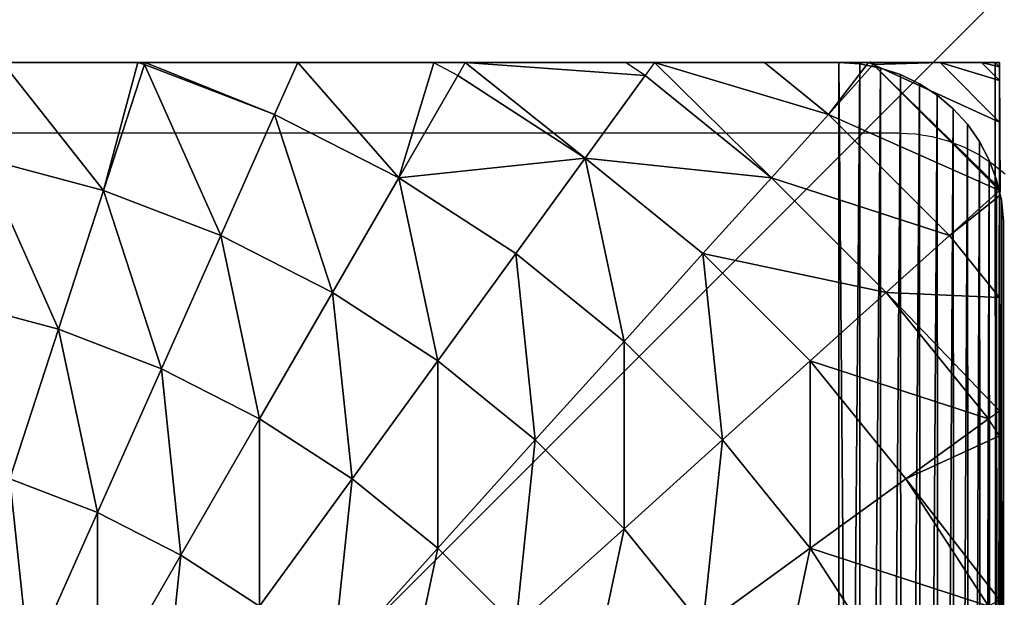
# Model space of a CAD drawing. Units: inches. Extents: x -151 to 239, y -154 to 161.
# Drawn here: x 85 to 88, y 6 to 8 of the extents above; entities that cross this region are included whole.
import ezdxf

# ---------------------------------------------------------------- set-up
doc = ezdxf.new("R2010")
doc.units = ezdxf.units.IN
doc.header["$MEASUREMENT"] = 0
doc.layers.get('0').update_dxf_attribs({"true_color": 0xffffff})
for name, color, linetype, true_color in [('element', 7, 'Continuous', 0xcc6600), ('foundations', 7, 'Continuous', 0xcc5400), ('konstrukcja', 7, 'Continuous', 0xd3d2ce)]:
    doc.layers.add(name, color=color, linetype=linetype, true_color=true_color)
doc.layers.add('strefa', color=40, linetype='Continuous')

# ---------------------------------------------------------------- blocks, each defined once
blk = doc.blocks.new('fundament')
at = {"color": 8, "true_color": 0x727272}
mesh = blk.add_polyface(dxfattribs=at)
corners = [(40, 40), (0, 0), (0, 40), (40, 0)]
mesh.append_faces([[corners[k] for k in face] for face in [(0, 1, 2), (1, 0, 3)]], dxfattribs={"vtx0": -1, "color": 8})
mesh = blk.add_polyface(dxfattribs=at)
corners = [(28.3021, 11.6979, 35), (11.6979, 28.3021, 35), (11.6979, 11.6979, 35), (28.3021, 28.3021, 35)]
mesh.append_faces([[corners[k] for k in face] for face in [(0, 1, 2), (1, 0, 3)]], dxfattribs={"vtx0": -1, "color": 8})
blk = doc.blocks.new('Group_7')
at = {"color": 254, "true_color": 0xe2e2e2}
mesh = blk.add_polyface(dxfattribs=at)
corners = [(0.0043, 7.5653, -55), (0, 0.5, -55), (0, 7.5, -55), (0.0043, 0.4347, -55), (0.017, 7.6294, -55), (0.017, 0.3706, -55), (0.0381, 7.6913, -55), (0.0381, 0.3087, -55), (0.067, 7.75, -55), (0.067, 0.25, -55), (0.1033, 7.8044, -55), (0.1033, 0.1956, -55), (0.1464, 7.8536, -55), (0.1464, 0.1464, -55), (0.1956, 7.8967, -55), (0.1956, 0.1033, -55), (0.25, 7.933, -55), (0.25, 0.067, -55), (0.3087, 7.9619, -55), (0.3087, 0.0381, -55), (0.3706, 7.983, -55), (0.3706, 0.017, -55), (0.4347, 7.9957, -55), (0.4347, 0.0043, -55), (0.5, 8, -55), (0.5, 0, -55), (7.48, 0, -55), (7.48, 8, -55), (7.5462, 7.9958, -55), (7.5471, 0.0019, -55), (7.6114, 7.9831, -55), (7.6133, 0.0127, -55), (7.6744, 7.9623, -55), (7.6774, 0.0323, -55), (7.7343, 7.9336, -55), (7.7384, 0.0603, -55), (7.79, 7.8976, -55), (7.7951, 0.0962, -55), (7.8407, 7.8547, -55), (7.8464, 0.1393, -55), (7.8855, 7.8058, -55), (7.8916, 0.1889, -55), (7.9237, 7.7515, -55), (7.9297, 0.2442, -55), (7.9547, 7.6928, -55), (7.96, 0.304, -55), (7.978, 7.6306, -55), (7.9821, 0.3673, -55), (7.9932, 7.566, -55), (7.9955, 0.4331, -55), (8, 7.5, -55), (8, 0.5, -55)]
mesh.append_faces([[corners[k] for k in face] for face in [(0, 1, 2), (49, 50, 51)]], dxfattribs={"vtx0": -1, "color": 254})
mesh.append_faces([[corners[k] for k in face] for face in [(1, 0, 3), (3, 4, 5), (5, 6, 7), (7, 8, 9), (9, 10, 11), (11, 12, 13), (13, 14, 15), (15, 16, 17), (17, 18, 19), (19, 20, 21), (21, 22, 23), (23, 24, 25), (25, 24, 26), (26, 28, 29), (29, 30, 31), (31, 32, 33), (33, 34, 35), (35, 36, 37), (37, 38, 39), (39, 40, 41), (41, 42, 43), (43, 44, 45), (45, 46, 47), (47, 48, 49)]], dxfattribs={"vtx0": -1, "vtx1": -1, "color": 254})
mesh.append_faces([[corners[k] for k in face] for face in [(3, 0, 4), (5, 4, 6), (7, 6, 8), (9, 8, 10), (11, 10, 12), (13, 12, 14), (15, 14, 16), (17, 16, 18), (19, 18, 20), (21, 20, 22), (23, 22, 24), (26, 24, 27), (26, 27, 28), (29, 28, 30), (31, 30, 32), (33, 32, 34), (35, 34, 36), (37, 36, 38), (39, 38, 40), (41, 40, 42), (43, 42, 44), (45, 44, 46), (47, 46, 48), (49, 48, 50)]], dxfattribs={"vtx0": -1, "vtx2": -1, "color": 254})
mesh = blk.add_polyface(dxfattribs=at)
corners = [(0.0043, 0.4347, 159.374), (0, 7.5, 159.374), (0, 0.5, 159.374), (0.0043, 7.5653, 159.374), (0.017, 7.6294, 159.374), (0.017, 0.3706, 159.374), (0.0381, 7.6913, 159.374), (0.0381, 0.3087, 159.374), (0.067, 7.75, 159.374), (0.067, 0.25, 159.374), (0.1033, 7.8044, 159.374), (0.1033, 0.1956, 159.374), (0.1464, 7.8536, 159.374), (0.1464, 0.1464, 159.374), (0.1956, 7.8967, 159.374), (0.1956, 0.1033, 159.374), (0.25, 7.933, 159.374), (0.25, 0.067, 159.374), (0.3087, 7.9619, 159.374), (0.3087, 0.0381, 159.374), (0.3706, 7.983, 159.374), (0.3706, 0.017, 159.374), (0.4347, 7.9957, 159.374), (0.4347, 0.0043, 159.374), (0.5, 8, 159.374), (0.5, 0, 159.374), (7.48, 0, 159.374), (7.48, 8, 159.374), (7.5471, 0.0019, 159.374), (7.5462, 7.9958, 159.374), (7.6114, 7.9831, 159.374), (7.6133, 0.0127, 159.374), (7.6744, 7.9623, 159.374), (7.6774, 0.0323, 159.374), (7.7343, 7.9336, 159.374), (7.7384, 0.0603, 159.374), (7.79, 7.8976, 159.374), (7.7951, 0.0962, 159.374), (7.8407, 7.8547, 159.374), (7.8464, 0.1393, 159.374), (7.8855, 7.8058, 159.374), (7.8916, 0.1889, 159.374), (7.9237, 7.7515, 159.374), (7.9297, 0.2442, 159.374), (7.9547, 7.6928, 159.374), (7.96, 0.304, 159.374), (7.978, 7.6306, 159.374), (7.9821, 0.3673, 159.374), (7.9932, 7.566, 159.374), (7.9955, 0.4331, 159.374), (8, 7.5, 159.374), (8, 0.5, 159.374)]
mesh.append_faces([[corners[k] for k in face] for face in [(0, 1, 2), (50, 49, 51)]], dxfattribs={"vtx0": -1, "color": 254})
mesh.append_faces([[corners[k] for k in face] for face in [(1, 0, 3), (3, 0, 4), (4, 5, 6), (6, 7, 8), (8, 9, 10), (10, 11, 12), (12, 13, 14), (14, 15, 16), (16, 17, 18), (18, 19, 20), (20, 21, 22), (22, 23, 24), (24, 26, 27), (27, 28, 29), (29, 28, 30), (30, 31, 32), (32, 33, 34), (34, 35, 36), (36, 37, 38), (38, 39, 40), (40, 41, 42), (42, 43, 44), (44, 45, 46), (46, 47, 48), (48, 49, 50)]], dxfattribs={"vtx0": -1, "vtx1": -1, "color": 254})
mesh.append_faces([[corners[k] for k in face] for face in [(4, 0, 5), (6, 5, 7), (8, 7, 9), (10, 9, 11), (12, 11, 13), (14, 13, 15), (16, 15, 17), (18, 17, 19), (20, 19, 21), (22, 21, 23), (24, 23, 25), (24, 25, 26), (27, 26, 28), (30, 28, 31), (32, 31, 33), (34, 33, 35), (36, 35, 37), (38, 37, 39), (40, 39, 41), (42, 41, 43), (44, 43, 45), (46, 45, 47), (48, 47, 49)]], dxfattribs={"vtx0": -1, "vtx2": -1, "color": 254})
mesh = blk.add_polyface(dxfattribs=at)
corners = [(0.5, 8, 159.374), (7.48, 8, -55), (0.5, 8, -55), (7.48, 8, 159.374)]
mesh.append_faces([[corners[k] for k in face] for face in [(0, 1, 2), (1, 0, 3)]], dxfattribs={"vtx0": -1, "color": 254})
mesh = blk.add_polyface(dxfattribs=at)
corners = [(7.48, 8, 159.374), (7.5462, 7.9958, -55), (7.48, 8, -55), (7.5462, 7.9958, 159.374)]
mesh.append_faces([[corners[k] for k in face] for face in [(0, 1, 2), (1, 0, 3)]], dxfattribs={"vtx0": -1, "color": 254})
mesh = blk.add_polyface(dxfattribs=at)
corners = [(7.5462, 7.9958, 159.374), (7.6114, 7.9831, -55), (7.5462, 7.9958, -55), (7.6114, 7.9831, 159.374)]
mesh.append_faces([[corners[k] for k in face] for face in [(0, 1, 2), (1, 0, 3)]], dxfattribs={"vtx0": -1, "color": 254})
mesh = blk.add_polyface(dxfattribs=at)
corners = [(7.6114, 7.9831, 159.374), (7.6744, 7.9623, -55), (7.6114, 7.9831, -55), (7.6744, 7.9623, 159.374)]
mesh.append_faces([[corners[k] for k in face] for face in [(0, 1, 2), (1, 0, 3)]], dxfattribs={"vtx0": -1, "color": 254})
mesh = blk.add_polyface(dxfattribs=at)
corners = [(7.6744, 7.9623, 159.374), (7.7343, 7.9336, -55), (7.6744, 7.9623, -55), (7.7343, 7.9336, 159.374)]
mesh.append_faces([[corners[k] for k in face] for face in [(0, 1, 2), (1, 0, 3)]], dxfattribs={"vtx0": -1, "color": 254})
mesh = blk.add_polyface(dxfattribs=at)
corners = [(7.7343, 7.9336, 159.374), (7.79, 7.8976, -55), (7.7343, 7.9336, -55), (7.79, 7.8976, 159.374)]
mesh.append_faces([[corners[k] for k in face] for face in [(0, 1, 2), (1, 0, 3)]], dxfattribs={"vtx0": -1, "color": 254})
mesh = blk.add_polyface(dxfattribs=at)
corners = [(7.79, 7.8976, 159.374), (7.8407, 7.8547, -55), (7.79, 7.8976, -55), (7.8407, 7.8547, 159.374)]
mesh.append_faces([[corners[k] for k in face] for face in [(0, 1, 2), (1, 0, 3)]], dxfattribs={"vtx0": -1, "color": 254})
mesh = blk.add_polyface(dxfattribs=at)
corners = [(7.8407, 7.8547, -55), (7.8855, 7.8058, 159.374), (7.8855, 7.8058, -55), (7.8407, 7.8547, 159.374)]
mesh.append_faces([[corners[k] for k in face] for face in [(0, 1, 2), (1, 0, 3)]], dxfattribs={"vtx0": -1, "color": 254})
mesh = blk.add_polyface(dxfattribs=at)
corners = [(7.8855, 7.8058, -55), (7.9237, 7.7515, 159.374), (7.9237, 7.7515, -55), (7.8855, 7.8058, 159.374)]
mesh.append_faces([[corners[k] for k in face] for face in [(0, 1, 2), (1, 0, 3)]], dxfattribs={"vtx0": -1, "color": 254})
mesh = blk.add_polyface(dxfattribs=at)
corners = [(7.9237, 7.7515, -55), (7.9547, 7.6928, 159.374), (7.9547, 7.6928, -55), (7.9237, 7.7515, 159.374)]
mesh.append_faces([[corners[k] for k in face] for face in [(0, 1, 2), (1, 0, 3)]], dxfattribs={"vtx0": -1, "color": 254})
mesh = blk.add_polyface(dxfattribs=at)
corners = [(7.9547, 7.6928, -55), (7.978, 7.6306, 159.374), (7.978, 7.6306, -55), (7.9547, 7.6928, 159.374)]
mesh.append_faces([[corners[k] for k in face] for face in [(0, 1, 2), (1, 0, 3)]], dxfattribs={"vtx0": -1, "color": 254})
mesh = blk.add_polyface(dxfattribs=at)
corners = [(7.978, 7.6306, -55), (7.9932, 7.566, 159.374), (7.9932, 7.566, -55), (7.978, 7.6306, 159.374)]
mesh.append_faces([[corners[k] for k in face] for face in [(0, 1, 2), (1, 0, 3)]], dxfattribs={"vtx0": -1, "color": 254})
mesh = blk.add_polyface(dxfattribs=at)
corners = [(7.9932, 7.566, -55), (8, 7.5, 159.374), (8, 7.5, -55), (7.9932, 7.566, 159.374)]
mesh.append_faces([[corners[k] for k in face] for face in [(0, 1, 2), (1, 0, 3)]], dxfattribs={"vtx0": -1, "color": 254})
mesh = blk.add_polyface(dxfattribs=at)
corners = [(8, 7.5, -55), (8, 0.5, 159.374), (8, 0.5, -55), (8, 7.5, 159.374)]
mesh.append_faces([[corners[k] for k in face] for face in [(0, 1, 2), (1, 0, 3)]], dxfattribs={"vtx0": -1, "color": 254})
blk = doc.blocks.new('Group_8')
mesh = blk.add_polyface()
corners = [(0.0144, 0.0062, 0), (0.0003, 7.987, 0), (0.0003, 0.0204, 0), (0.0195, 8.0062, 0), (7.9922, 0.0062, 0), (7.9871, 8.0062, 0), (8.0003, 7.993, 0), (8.0003, 0.0142, 0)]
mesh.append_faces([[corners[k] for k in face] for face in [(0, 1, 2), (6, 4, 7)]], dxfattribs={"vtx0": -1})
mesh.append_faces([[corners[k] for k in face] for face in [(1, 0, 3), (3, 4, 5), (5, 4, 6)]], dxfattribs={"vtx0": -1, "vtx1": -1})
mesh.append_faces([[corners[k] for k in face] for face in [(3, 0, 4)]], dxfattribs={"vtx0": -1, "vtx2": -1})
at = {"layer": 'konstrukcja', "color": 18, "true_color": 0x000000}
mesh = blk.add_polyface(dxfattribs=at)
corners = [(7.9434, 8.0062, 0.5901), (0.0195, 8.0062, 0), (7.9871, 8.0062, 0), (0.0003, 8.0062, 0), (0.0222, 8.0062, 0.4181), (0.0877, 8.0062, 0.8317), (7.8126, 8.0062, 1.1747), (0.196, 8.0062, 1.2361), (7.6072, 8.0062, 1.7177), (0.3461, 8.0062, 1.627), (0.5362, 8.0062, 2), (7.602, 8.0062, 1.7299), (7.5935, 8.0074, 1.7465), (7.5864, 8.0062, 1.7606), (7.4644, 8.0062, 2), (7.2363, 8.0062, 2.3511), (0.7642, 8.0062, 2.3511), (6.9728, 8.0062, 2.6765), (1.0277, 8.0062, 2.6765), (6.8195, 8.0062, 2.8265), (1.3237, 8.0062, 2.9726), (6.6768, 8.0062, 2.9726), (6.3514, 8.0062, 3.2361), (1.6491, 8.0062, 3.2361), (6.2151, 8.0054, 3.3236), (2.0003, 8.0062, 3.4641), (6.0003, 8.0062, 3.4641), (5.6272, 8.0062, 3.6542), (2.3733, 8.0062, 3.6542), (5.3038, 8.0062, 3.7755), (2.7642, 8.0062, 3.8042), (5.288, 8.0052, 3.7836), (5.2363, 8.0062, 3.8042), (4.8319, 8.0062, 3.9126), (3.1686, 8.0062, 3.9126), (4.4184, 8.0062, 3.9781), (3.5821, 8.0062, 3.9781), (4.0003, 8.0062, 4)]
mesh.append_faces([[corners[k] for k in face] for face in [(0, 1, 2), (36, 35, 37)]], dxfattribs={"vtx0": -1, "color": 18})
mesh.append_faces([[corners[k] for k in face] for face in [(1, 0, 3), (3, 0, 4), (4, 0, 5), (5, 6, 7), (7, 8, 9), (9, 8, 10), (10, 15, 16), (16, 17, 18), (18, 19, 20), (20, 22, 23), (23, 24, 25), (25, 27, 28), (28, 29, 30), (30, 33, 34), (34, 35, 36)]], dxfattribs={"vtx0": -1, "vtx1": -1, "color": 18})
mesh.append_faces([[corners[k] for k in face] for face in [(5, 0, 6), (7, 6, 8), (10, 8, 11), (10, 11, 12), (10, 12, 13), (10, 13, 14), (10, 14, 15), (16, 15, 17), (18, 17, 19), (20, 19, 21), (20, 21, 22), (23, 22, 24), (25, 24, 26), (25, 26, 27), (28, 27, 29), (30, 29, 31), (30, 31, 32), (30, 32, 33), (34, 33, 35)]], dxfattribs={"vtx0": -1, "vtx2": -1, "color": 18})
mesh = blk.add_polyface(dxfattribs=at)
corners = [(5.1726, 7.6024, 4.2015), (4.854, 8.0062, 3.8935), (4.79, 7.7049, 4.2015), (5.2805, 8.0062, 3.7829), (5.3019, 8.0005, 3.7829), (5.288, 8.0052, 3.7836)]
mesh.append_faces([[corners[k] for k in face] for face in [(0, 1, 2), (3, 4, 5)]], dxfattribs={"vtx0": -1, "color": 18})
mesh.append_faces([[corners[k] for k in face] for face in [(1, 0, 3)]], dxfattribs={"vtx0": -1, "vtx1": -1, "color": 18})
mesh.append_faces([[corners[k] for k in face] for face in [(3, 0, 4)]], dxfattribs={"vtx0": -1, "vtx2": -1, "color": 18})
mesh = blk.add_polyface(dxfattribs=at)
corners = [(5.5423, 7.4605, 4.2015), (5.3019, 8.0005, 3.7829), (5.1726, 7.6024, 4.2015), (5.7126, 7.8428, 3.7829)]
mesh.append_faces([[corners[k] for k in face] for face in [(0, 1, 2), (1, 0, 3)]], dxfattribs={"vtx0": -1, "color": 18})
mesh = blk.add_polyface(dxfattribs=at)
corners = [(5.3038, 8.0062, 3.7755), (5.7126, 7.8428, 3.7829), (5.7853, 8.0062, 3.5621), (5.3019, 8.0005, 3.7829)]
mesh.append_faces([[corners[k] for k in face] for face in [(0, 1, 2), (1, 0, 3)]], dxfattribs={"vtx0": -1, "color": 18})
mesh = blk.add_polyface(dxfattribs=at)
corners = [(5.7853, 8.0062, 3.5621), (6.2151, 8.0054, 3.3236), (6.2113, 8.0062, 3.3229), (6.1045, 7.6431, 3.7829), (6.2908, 7.9657, 3.3229), (5.7126, 7.8428, 3.7829)]
mesh.append_faces([[corners[k] for k in face] for face in [(0, 1, 2), (1, 3, 4), (3, 0, 5)]], dxfattribs={"vtx0": -1, "color": 18})
mesh.append_faces([[corners[k] for k in face] for face in [(3, 1, 0)]], dxfattribs={"vtx0": -1, "vtx1": -1, "vtx2": -1, "color": 18})
mesh = blk.add_polyface(dxfattribs=at)
corners = [(6.3142, 8.0062, 3.2509), (6.8819, 7.9657, 2.8265), (6.8195, 8.0062, 2.8265), (6.6924, 7.7049, 3.3229), (6.2908, 7.9657, 3.3229)]
mesh.append_faces([[corners[k] for k in face] for face in [(0, 1, 2), (3, 0, 4)]], dxfattribs={"vtx0": -1, "color": 18})
mesh.append_faces([[corners[k] for k in face] for face in [(1, 0, 3)]], dxfattribs={"vtx0": -1, "vtx1": -1, "color": 18})
mesh = blk.add_polyface(dxfattribs=at)
corners = [(6.9113, 8.0062, 2.7283), (7.4601, 7.8428, 2.2991), (7.2583, 8.0062, 2.2991), (7.2803, 7.6431, 2.8265), (6.8819, 7.9657, 2.8265)]
mesh.append_faces([[corners[k] for k in face] for face in [(0, 1, 2), (3, 0, 4)]], dxfattribs={"vtx0": -1, "color": 18})
mesh.append_faces([[corners[k] for k in face] for face in [(1, 0, 3)]], dxfattribs={"vtx0": -1, "vtx1": -1, "color": 18})
mesh = blk.add_polyface(dxfattribs=at)
corners = [(7.5864, 8.0062, 1.7606), (7.602, 8.0005, 1.7465), (7.5935, 8.0074, 1.7465), (7.4601, 7.8428, 2.2991), (7.2583, 8.0062, 2.2991)]
mesh.append_faces([[corners[k] for k in face] for face in [(0, 1, 2), (3, 0, 4)]], dxfattribs={"vtx0": -1, "color": 18})
mesh.append_faces([[corners[k] for k in face] for face in [(1, 0, 3)]], dxfattribs={"vtx0": -1, "vtx1": -1, "color": 18})
mesh = blk.add_polyface(dxfattribs=at)
corners = [(7.4601, 7.8428, 2.2991), (8.0001, 7.6024, 1.7465), (7.602, 8.0005, 1.7465), (7.8424, 7.4605, 2.2991)]
mesh.append_faces([[corners[k] for k in face] for face in [(0, 1, 2), (1, 0, 3)]], dxfattribs={"vtx0": -1, "color": 18})
mesh = blk.add_polyface(dxfattribs=at)
corners = [(8.0018, 7.604, 1.7377), (7.602, 8.0005, 1.7465), (8.0001, 7.6024, 1.7465), (8.0003, 7.6102, 1.7255), (8.0003, 7.8186, 1.1747), (7.8126, 8.0062, 1.1747), (7.6072, 8.0062, 1.7177)]
mesh.append_faces([[corners[k] for k in face] for face in [(0, 1, 2), (1, 5, 6)]], dxfattribs={"vtx0": -1, "color": 18})
mesh.append_faces([[corners[k] for k in face] for face in [(1, 0, 3), (1, 3, 4), (1, 4, 5)]], dxfattribs={"vtx0": -1, "vtx2": -1, "color": 18})
mesh = blk.add_polyface(dxfattribs=at)
corners = [(7.9783, 8.0062, 0.4181), (7.9871, 8.0062, 0), (8.0003, 8.0062, 0), (7.9434, 8.0062, 0.5901), (7.9128, 8.0062, 0.8317), (7.8126, 8.0062, 1.1747), (7.8045, 8.0062, 1.2361), (7.6072, 8.0062, 1.7177), (7.6544, 8.0062, 1.627)]
mesh.append_faces([[corners[k] for k in face] for face in [(0, 1, 2), (7, 6, 8)]], dxfattribs={"vtx0": -1, "color": 18})
mesh.append_faces([[corners[k] for k in face] for face in [(1, 0, 3), (3, 4, 5), (5, 6, 7)]], dxfattribs={"vtx0": -1, "vtx1": -1, "color": 18})
mesh.append_faces([[corners[k] for k in face] for face in [(3, 0, 4), (5, 4, 6)]], dxfattribs={"vtx0": -1, "vtx2": -1, "color": 18})
mesh = blk.add_polyface(dxfattribs=at)
corners = [(7.8126, 8.0062, 1.1747), (8.0003, 7.9494, 0.5901), (7.9434, 8.0062, 0.5901), (8.0003, 7.8186, 1.1747)]
mesh.append_faces([[corners[k] for k in face] for face in [(0, 1, 2), (1, 0, 3)]], dxfattribs={"vtx0": -1, "color": 18})
mesh = blk.add_polyface(dxfattribs=at)
corners = [(7.9434, 8.0062, 0.5901), (8.0003, 7.993, 0), (7.9871, 8.0062, 0), (8.0003, 7.9494, 0.5901)]
mesh.append_faces([[corners[k] for k in face] for face in [(0, 1, 2), (1, 0, 3)]], dxfattribs={"vtx0": -1, "color": 18})
mesh = blk.add_polyface(dxfattribs=at)
corners = [(8.0003, 7.6604, 1.627), (8.0003, 7.8186, 1.1747), (8.0003, 7.6102, 1.7255), (8.0003, 7.8104, 1.2361), (8.0003, 7.9188, 0.8317), (8.0003, 7.9494, 0.5901), (8.0003, 7.9843, 0.4181), (8.0003, 7.993, 0), (8.0003, 8.0062, 0)]
mesh.append_faces([[corners[k] for k in face] for face in [(0, 1, 2), (7, 6, 8)]], dxfattribs={"vtx0": -1, "color": 18})
mesh.append_faces([[corners[k] for k in face] for face in [(1, 4, 5), (5, 6, 7)]], dxfattribs={"vtx0": -1, "vtx1": -1, "color": 18})
mesh.append_faces([[corners[k] for k in face] for face in [(1, 0, 3), (1, 3, 4), (5, 4, 6)]], dxfattribs={"vtx0": -1, "vtx2": -1, "color": 18})
mesh = blk.add_polyface(dxfattribs=at)
corners = [(8.0003, 0.058, 0.5901), (8.0003, 7.993, 0), (8.0003, 0.0142, 0), (8.0003, 0.1888, 1.1747), (8.0003, 0.3825, 1.6867), (8.0003, 0.4528, 1.8247), (8.0003, 0.7418, 2.2991), (8.0003, 1.0997, 2.7418), (8.0003, 1.1109, 2.7538), (8.0011, 1.182, 2.826), (8.0003, 1.2087, 2.8516), (8.0003, 1.696, 3.2609), (8.0003, 1.7318, 3.2859), (8.0024, 1.7888, 3.3229), (8.0003, 1.8151, 3.34), (8.0003, 2.2241, 3.5696), (8.0003, 2.6459, 3.7566), (8.0032, 2.704, 3.7788), (8.0027, 2.7147, 3.7829), (8.0003, 2.7334, 3.7901), (8.0003, 3.1541, 3.8992), (8.0003, 3.5836, 3.9664), (8.0003, 4.0037, 3.9885), (8.0003, 4.4238, 3.9664), (8.0003, 4.8533, 3.8992), (8.0003, 5.2896, 3.7861), (8.0013, 5.2978, 3.7829), (8.0016, 5.3018, 3.7814), (8.0003, 5.3285, 3.7711), (8.0003, 5.7832, 3.5696), (8.0003, 6.2227, 3.3229), (8.0003, 6.3113, 3.2609), (8.0003, 6.8285, 2.8265), (8.0003, 6.9076, 2.7418), (8.0003, 7.2656, 2.2991), (8.0003, 7.5856, 1.7737), (8.0024, 7.5995, 1.7465), (8.0018, 7.604, 1.7377), (8.0003, 7.6102, 1.7255), (8.0003, 7.8186, 1.1747), (8.0003, 7.9494, 0.5901)]
mesh.append_faces([[corners[k] for k in face] for face in [(0, 1, 2), (1, 39, 40)]], dxfattribs={"vtx0": -1, "color": 18})
mesh.append_faces([[corners[k] for k in face] for face in [(1, 0, 3), (1, 3, 4), (1, 4, 5), (1, 5, 6), (1, 6, 7), (1, 7, 8), (1, 8, 9), (1, 9, 10), (1, 10, 11), (1, 11, 12), (1, 12, 13), (1, 13, 14), (1, 14, 15), (1, 15, 16), (1, 16, 17), (1, 17, 18), (1, 18, 19), (1, 19, 20), (1, 20, 21), (1, 21, 22), (1, 22, 23), (1, 23, 24), (1, 24, 25), (1, 25, 26), (1, 26, 27), (1, 27, 28), (1, 28, 29), (1, 29, 30), (1, 30, 31), (1, 31, 32), (1, 32, 33), (1, 33, 34), (1, 34, 35), (1, 35, 36), (1, 36, 37), (1, 37, 38), (1, 38, 39)]], dxfattribs={"vtx0": -1, "vtx2": -1, "color": 18})
mesh = blk.add_polyface(dxfattribs=at)
corners = [(6.1045, 7.6431, 3.7829), (6.6924, 7.7049, 3.3229), (6.2908, 7.9657, 3.3229), (6.4734, 7.4036, 3.7829)]
mesh.append_faces([[corners[k] for k in face] for face in [(0, 1, 2), (1, 0, 3)]], dxfattribs={"vtx0": -1, "color": 18})
mesh = blk.add_polyface(dxfattribs=at)
corners = [(6.6924, 7.7049, 3.3229), (7.2803, 7.6431, 2.8265), (6.8819, 7.9657, 2.8265), (7.0645, 7.4036, 3.3229)]
mesh.append_faces([[corners[k] for k in face] for face in [(0, 1, 2), (1, 0, 3)]], dxfattribs={"vtx0": -1, "color": 18})
mesh = blk.add_polyface(dxfattribs=at)
corners = [(5.8953, 7.2807, 4.2015), (5.7126, 7.8428, 3.7829), (5.5423, 7.4605, 4.2015), (6.1045, 7.6431, 3.7829)]
mesh.append_faces([[corners[k] for k in face] for face in [(0, 1, 2), (1, 0, 3)]], dxfattribs={"vtx0": -1, "color": 18})
mesh = blk.add_polyface(dxfattribs=at)
corners = [(7.8424, 7.4605, 2.2991), (7.2803, 7.6431, 2.8265), (7.6427, 7.2807, 2.8265), (7.4601, 7.8428, 2.2991)]
mesh.append_faces([[corners[k] for k in face] for face in [(0, 1, 2), (1, 0, 3)]], dxfattribs={"vtx0": -1, "color": 18})
mesh = blk.add_polyface(dxfattribs=at)
corners = [(5.0304, 7.1649, 4.574), (4.79, 7.7049, 4.2015), (4.6944, 7.255, 4.574), (5.1726, 7.6024, 4.2015)]
mesh.append_faces([[corners[k] for k in face] for face in [(0, 1, 2), (1, 0, 3)]], dxfattribs={"vtx0": -1, "color": 18})
mesh = blk.add_polyface(dxfattribs=at)
corners = [(6.8153, 7.1267, 3.7829), (6.6924, 7.7049, 3.3229), (6.4734, 7.4036, 3.7829), (7.0645, 7.4036, 3.3229)]
mesh.append_faces([[corners[k] for k in face] for face in [(0, 1, 2), (1, 0, 3)]], dxfattribs={"vtx0": -1, "color": 18})
mesh = blk.add_polyface(dxfattribs=at)
corners = [(6.2274, 7.0649, 4.2015), (6.1045, 7.6431, 3.7829), (5.8953, 7.2807, 4.2015), (6.4734, 7.4036, 3.7829)]
mesh.append_faces([[corners[k] for k in face] for face in [(0, 1, 2), (1, 0, 3)]], dxfattribs={"vtx0": -1, "color": 18})
mesh = blk.add_polyface(dxfattribs=at)
corners = [(7.0645, 7.4036, 3.3229), (7.6427, 7.2807, 2.8265), (7.2803, 7.6431, 2.8265), (7.4032, 7.0649, 3.3229)]
mesh.append_faces([[corners[k] for k in face] for face in [(0, 1, 2), (1, 0, 3)]], dxfattribs={"vtx0": -1, "color": 18})
mesh = blk.add_polyface(dxfattribs=at)
corners = [(5.3552, 7.0402, 4.574), (5.1726, 7.6024, 4.2015), (5.0304, 7.1649, 4.574), (5.5423, 7.4605, 4.2015)]
mesh.append_faces([[corners[k] for k in face] for face in [(0, 1, 2), (1, 0, 3)]], dxfattribs={"vtx0": -1, "color": 18})
mesh = blk.add_polyface(dxfattribs=at)
corners = [(8.0003, 7.5856, 1.7737), (7.8424, 7.4605, 2.2991), (8.0003, 7.2656, 2.2991), (8.0001, 7.6024, 1.7465), (8.0024, 7.5995, 1.7465)]
mesh.append_faces([[corners[k] for k in face] for face in [(0, 1, 2), (3, 0, 4)]], dxfattribs={"vtx0": -1, "color": 18})
mesh.append_faces([[corners[k] for k in face] for face in [(1, 0, 3)]], dxfattribs={"vtx0": -1, "vtx1": -1, "color": 18})
mesh = blk.add_polyface(dxfattribs=at)
corners = [(8.0003, 6.9788, 2.6765), (8.0003, 6.9076, 2.7418), (8.0003, 6.8285, 2.8265), (8.0003, 7.2656, 2.2991), (8.0003, 7.2423, 2.3511), (8.0003, 7.4703, 2), (8.0003, 7.5856, 1.7737)]
mesh.append_faces([[corners[k] for k in face] for face in [(0, 1, 2), (3, 5, 6)]], dxfattribs={"vtx0": -1, "color": 18})
mesh.append_faces([[corners[k] for k in face] for face in [(1, 0, 3)]], dxfattribs={"vtx0": -1, "vtx1": -1, "color": 18})
mesh.append_faces([[corners[k] for k in face] for face in [(3, 0, 4), (3, 4, 5)]], dxfattribs={"vtx0": -1, "vtx2": -1, "color": 18})
mesh = blk.add_polyface(dxfattribs=at)
corners = [(5.6652, 6.8823, 4.574), (5.5423, 7.4605, 4.2015), (5.3552, 7.0402, 4.574), (5.8953, 7.2807, 4.2015)]
mesh.append_faces([[corners[k] for k in face] for face in [(0, 1, 2), (1, 0, 3)]], dxfattribs={"vtx0": -1, "color": 18})
mesh = blk.add_polyface(dxfattribs=at)
corners = [(8.0003, 6.9076, 2.7418), (7.6427, 7.2807, 2.8265), (7.9653, 6.8823, 2.8265), (8.0003, 7.2656, 2.2991), (7.8424, 7.4605, 2.2991)]
mesh.append_faces([[corners[k] for k in face] for face in [(0, 1, 2), (1, 3, 4)]], dxfattribs={"vtx0": -1, "color": 18})
mesh.append_faces([[corners[k] for k in face] for face in [(1, 0, 3)]], dxfattribs={"vtx0": -1, "vtx2": -1, "color": 18})
mesh = blk.add_polyface(dxfattribs=at)
corners = [(6.5352, 6.8157, 4.2015), (6.4734, 7.4036, 3.7829), (6.2274, 7.0649, 4.2015), (6.8153, 7.1267, 3.7829)]
mesh.append_faces([[corners[k] for k in face] for face in [(0, 1, 2), (1, 0, 3)]], dxfattribs={"vtx0": -1, "color": 18})
mesh = blk.add_polyface(dxfattribs=at)
corners = [(7.1263, 6.8157, 3.7829), (7.0645, 7.4036, 3.3229), (6.8153, 7.1267, 3.7829), (7.4032, 7.0649, 3.3229)]
mesh.append_faces([[corners[k] for k in face] for face in [(0, 1, 2), (1, 0, 3)]], dxfattribs={"vtx0": -1, "color": 18})
mesh = blk.add_polyface(dxfattribs=at)
corners = [(5.957, 6.6928, 4.574), (5.8953, 7.2807, 4.2015), (5.6652, 6.8823, 4.574), (6.2274, 7.0649, 4.2015)]
mesh.append_faces([[corners[k] for k in face] for face in [(0, 1, 2), (1, 0, 3)]], dxfattribs={"vtx0": -1, "color": 18})
mesh = blk.add_polyface(dxfattribs=at)
corners = [(7.9653, 6.8823, 2.8265), (7.4032, 7.0649, 3.3229), (7.7045, 6.6928, 3.3229), (7.6427, 7.2807, 2.8265)]
mesh.append_faces([[corners[k] for k in face] for face in [(0, 1, 2), (1, 0, 3)]], dxfattribs={"vtx0": -1, "color": 18})
mesh = blk.add_polyface(dxfattribs=at)
corners = [(4.877, 6.6928, 4.8964), (4.6944, 7.255, 4.574), (4.5912, 6.7694, 4.8964), (5.0304, 7.1649, 4.574)]
mesh.append_faces([[corners[k] for k in face] for face in [(0, 1, 2), (1, 0, 3)]], dxfattribs={"vtx0": -1, "color": 18})
mesh = blk.add_polyface(dxfattribs=at)
corners = [(5.1533, 6.5867, 4.8964), (5.0304, 7.1649, 4.574), (4.877, 6.6928, 4.8964), (5.3552, 7.0402, 4.574)]
mesh.append_faces([[corners[k] for k in face] for face in [(0, 1, 2), (1, 0, 3)]], dxfattribs={"vtx0": -1, "color": 18})
mesh = blk.add_polyface(dxfattribs=at)
corners = [(6.8153, 6.5356, 4.2015), (6.8153, 7.1267, 3.7829), (6.5352, 6.8157, 4.2015), (7.1263, 6.8157, 3.7829)]
mesh.append_faces([[corners[k] for k in face] for face in [(0, 1, 2), (1, 0, 3)]], dxfattribs={"vtx0": -1, "color": 18})
mesh = blk.add_polyface(dxfattribs=at)
corners = [(6.2274, 6.4738, 4.574), (6.2274, 7.0649, 4.2015), (5.957, 6.6928, 4.574), (6.5352, 6.8157, 4.2015)]
mesh.append_faces([[corners[k] for k in face] for face in [(0, 1, 2), (1, 0, 3)]], dxfattribs={"vtx0": -1, "color": 18})
mesh = blk.add_polyface(dxfattribs=at)
corners = [(7.4032, 6.4738, 3.7829), (7.4032, 7.0649, 3.3229), (7.1263, 6.8157, 3.7829), (7.7045, 6.6928, 3.3229)]
mesh.append_faces([[corners[k] for k in face] for face in [(0, 1, 2), (1, 0, 3)]], dxfattribs={"vtx0": -1, "color": 18})
mesh = blk.add_polyface(dxfattribs=at)
corners = [(5.417, 6.4524, 4.8964), (5.3552, 7.0402, 4.574), (5.1533, 6.5867, 4.8964), (5.6652, 6.8823, 4.574)]
mesh.append_faces([[corners[k] for k in face] for face in [(0, 1, 2), (1, 0, 3)]], dxfattribs={"vtx0": -1, "color": 18})
mesh = blk.add_polyface(dxfattribs=at)
corners = [(5.6652, 6.2912, 4.8964), (5.6652, 6.8823, 4.574), (5.417, 6.4524, 4.8964), (5.957, 6.6928, 4.574)]
mesh.append_faces([[corners[k] for k in face] for face in [(0, 1, 2), (1, 0, 3)]], dxfattribs={"vtx0": -1, "color": 18})
mesh = blk.add_polyface(dxfattribs=at)
corners = [(8.0003, 6.3113, 3.2609), (7.7045, 6.6928, 3.3229), (7.9653, 6.2912, 3.3229), (8.0003, 6.8285, 2.8265), (7.9653, 6.8823, 2.8265)]
mesh.append_faces([[corners[k] for k in face] for face in [(0, 1, 2), (1, 3, 4)]], dxfattribs={"vtx0": -1, "color": 18})
mesh.append_faces([[corners[k] for k in face] for face in [(1, 0, 3)]], dxfattribs={"vtx0": -1, "vtx2": -1, "color": 18})
mesh = blk.add_polyface(dxfattribs=at)
corners = [(6.4734, 6.2278, 4.574), (6.5352, 6.8157, 4.2015), (6.2274, 6.4738, 4.574), (6.8153, 6.5356, 4.2015)]
mesh.append_faces([[corners[k] for k in face] for face in [(0, 1, 2), (1, 0, 3)]], dxfattribs={"vtx0": -1, "color": 18})
mesh = blk.add_polyface(dxfattribs=at)
corners = [(7.0645, 6.2278, 4.2015), (7.1263, 6.8157, 3.7829), (6.8153, 6.5356, 4.2015), (7.4032, 6.4738, 3.7829)]
mesh.append_faces([[corners[k] for k in face] for face in [(0, 1, 2), (1, 0, 3)]], dxfattribs={"vtx0": -1, "color": 18})
mesh = blk.add_polyface(dxfattribs=at)
corners = [(8.0003, 6.3574, 3.2361), (8.0003, 6.3113, 3.2609), (8.0003, 6.2227, 3.3229), (8.0003, 6.8285, 2.8265), (8.0003, 6.6827, 2.9726)]
mesh.append_faces([[corners[k] for k in face] for face in [(0, 1, 2), (3, 0, 4)]], dxfattribs={"vtx0": -1, "color": 18})
mesh.append_faces([[corners[k] for k in face] for face in [(1, 0, 3)]], dxfattribs={"vtx0": -1, "vtx1": -1, "color": 18})
mesh = blk.add_polyface(dxfattribs=at)
corners = [(4.9388, 6.1049, 5.1651), (4.877, 6.6928, 4.8964), (4.7141, 6.1912, 5.1651), (5.1533, 6.5867, 4.8964)]
mesh.append_faces([[corners[k] for k in face] for face in [(0, 1, 2), (1, 0, 3)]], dxfattribs={"vtx0": -1, "color": 18})
mesh = blk.add_polyface(dxfattribs=at)
corners = [(5.8953, 6.1049, 4.8964), (5.957, 6.6928, 4.574), (5.6652, 6.2912, 4.8964), (6.2274, 6.4738, 4.574)]
mesh.append_faces([[corners[k] for k in face] for face in [(0, 1, 2), (1, 0, 3)]], dxfattribs={"vtx0": -1, "color": 18})
mesh = blk.add_polyface(dxfattribs=at)
corners = [(7.9653, 6.2912, 3.3229), (7.4032, 6.4738, 3.7829), (7.6427, 6.1049, 3.7829), (7.7045, 6.6928, 3.3229)]
mesh.append_faces([[corners[k] for k in face] for face in [(0, 1, 2), (1, 0, 3)]], dxfattribs={"vtx0": -1, "color": 18})
mesh = blk.add_polyface(dxfattribs=at)
corners = [(5.1533, 5.9956, 5.1651), (5.1533, 6.5867, 4.8964), (4.9388, 6.1049, 5.1651), (5.417, 6.4524, 4.8964)]
mesh.append_faces([[corners[k] for k in face] for face in [(0, 1, 2), (1, 0, 3)]], dxfattribs={"vtx0": -1, "color": 18})
mesh = blk.add_polyface(dxfattribs=at)
corners = [(6.6924, 5.9574, 4.574), (6.8153, 6.5356, 4.2015), (6.4734, 6.2278, 4.574), (7.0645, 6.2278, 4.2015)]
mesh.append_faces([[corners[k] for k in face] for face in [(0, 1, 2), (1, 0, 3)]], dxfattribs={"vtx0": -1, "color": 18})
mesh = blk.add_polyface(dxfattribs=at)
corners = [(6.1045, 5.8956, 4.8964), (6.2274, 6.4738, 4.574), (5.8953, 6.1049, 4.8964), (6.4734, 6.2278, 4.574)]
mesh.append_faces([[corners[k] for k in face] for face in [(0, 1, 2), (1, 0, 3)]], dxfattribs={"vtx0": -1, "color": 18})
mesh = blk.add_polyface(dxfattribs=at)
corners = [(7.2803, 5.8956, 4.2015), (7.4032, 6.4738, 3.7829), (7.0645, 6.2278, 4.2015), (7.6427, 6.1049, 3.7829)]
mesh.append_faces([[corners[k] for k in face] for face in [(0, 1, 2), (1, 0, 3)]], dxfattribs={"vtx0": -1, "color": 18})
mesh = blk.add_polyface(dxfattribs=at)
corners = [(5.3552, 5.8645, 5.1651), (5.417, 6.4524, 4.8964), (5.1533, 5.9956, 5.1651), (5.6652, 6.2912, 4.8964)]
mesh.append_faces([[corners[k] for k in face] for face in [(0, 1, 2), (1, 0, 3)]], dxfattribs={"vtx0": -1, "color": 18})
blk = doc.blocks.new('0806')
for p, q in [((44.344, 2.4847), (37.344, 2.4847)), ((44.344, 2.4847), (44.3963, 2.482)), ((44.3963, 2.482), (44.448, 2.4738)), ((44.448, 2.4738), (44.4985, 2.4603)), ((44.4985, 2.4603), (44.5474, 2.4415)), ((44.5474, 2.4415), (44.594, 2.4178)), ((44.594, 2.4178), (44.6379, 2.3892)), ((44.6379, 2.3892), (44.6786, 2.3563))]:
    blk.add_line(p, q)

msp = doc.modelspace()

# ---------------------------------------------------------------- block references
at = {"layer": 'element'}
msp.add_blockref('Group_8', (79.9867, -0.0062, 159.39), dxfattribs=at)
at = {"layer": 'foundations'}
msp.add_blockref('fundament', (63.9799, -15.796, -59.0962), dxfattribs=at)
at = {"layer": 'konstrukcja'}
msp.add_blockref('Group_7', (80, 0), dxfattribs=at)
at = {"layer": 'strefa'}
msp.add_blockref('0806', (43.3258, 5.2931), dxfattribs=at)

doc.saveas('drawing.dxf')
